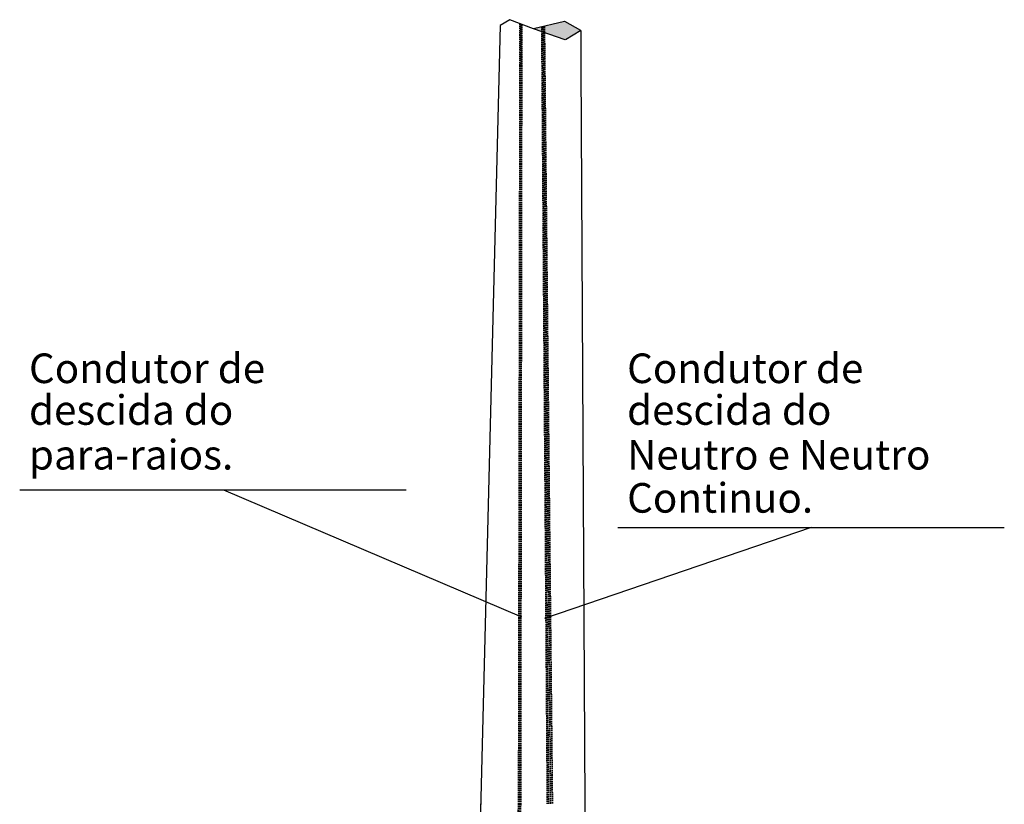
# Model space of a CAD drawing. Units: millimetres. Extents: x -423832 to -283111, y -157311 to -116666.
# Drawn here: x -344489 to -341407, y -122862 to -120407 of the extents above; entities that cross this region are included whole.
import ezdxf

# ---------------------------------------------------------------- set-up
doc = ezdxf.new("R2010")
doc.units = ezdxf.units.MM
doc.header["$MEASUREMENT"] = 0
doc.linetypes.add('DASHED2', pattern=[9.525, 6.35, -3.175])
doc.layers.get('0').update_dxf_attribs({"linetype": 'CONTINUOUS'})
doc.layers.add('POSTE', color=4, linetype='CONTINUOUS')
doc.layers.add('Terra', color=3, linetype='CONTINUOUS', lineweight=30)
doc.styles.add('COISARADA', font='cour.ttf')

msp = doc.modelspace()

# ---------------------------------------------------------------- hatches: boundary and pattern name
at = {"ltscale": 0.2}
h = msp.add_hatch(color=9, dxfattribs=at)
h.dxf.hatch_style = 1
h.paths.add_polyline_path([(-342782.54424, -120412.61603), (-342880.64506, -120436.20122), (-342780.93219, -120469.94039), (-342732.88739, -120440.31004)])

# ---------------------------------------------------------------- linework, layer by layer
at = {"color": 0, "ltscale": 5}
for p, q in [((-344489.2602, -121878.00736), (-343279.3104, -121878.00736)), ((-343851.62597, -121878.00736), (-342918.46455, -122275.06123)), ((-342616.67732, -121995.56421), (-341406.72752, -121995.56421))]:
    msp.add_line(p, q, dxfattribs=at)
msp.add_line((-342011.70242, -121995.56421), (-342846.08557, -122281.12782))
at = {"layer": 'POSTE'}
for p, q in [((-342985.06179, -120425.31683), (-343046.1976, -122883.15548)), ((-342954.62932, -120407.32724), (-342985.06179, -120425.31683)), ((-342880.64506, -120436.20122), (-342954.62932, -120407.32724)), ((-342783.1277, -120412.61603), (-342880.64506, -120436.20122)), ((-342732.8847, -120440.83066), (-342782.54155, -120413.13666)), ((-342781.51565, -120469.94039), (-342880.64506, -120436.20122)), ((-342732.8847, -120440.83066), (-342780.9295, -120470.46101)), ((-342732.8847, -120440.83066), (-342732.30835, -120552.41348)), ((-342732.30835, -120552.41348), (-342720.38518, -122860.77908)), ((-343046.31318, -122860.77908), (-343063.69925, -126226.78073)), ((-342720.38518, -122860.77908), (-342636.65989, -126226.78073))]:
    msp.add_line(p, q, dxfattribs=at)
at = {"layer": 'Terra', "linetype": 'DASHED2', "lineweight": 35, "ltscale": 0.7}
for p, q in [((-342923.11039, -120419.6282), (-342923.28859, -120549.86652)), ((-342920.20246, -120420.76308), (-342920.37924, -120549.95932)), ((-342917.28888, -120421.90017), (-342917.46397, -120549.86652)), ((-342854.88194, -120429.97025), (-342837.46942, -122860.77908)), ((-342852.72016, -120429.44741), (-342833.44536, -122860.77908)), ((-342849.55316, -120428.68145), (-342827.08935, -122860.77908)), ((-342846.26428, -120427.88601), (-342821.32043, -122860.77908)), ((-342923.28859, -120549.86652), (-342927.42491, -122860.77908)), ((-342920.37924, -120549.95932), (-342924.07354, -122860.77908)), ((-342917.46397, -120549.86652), (-342920.71881, -122860.77908)), ((-342927.43344, -122860.77908), (-342946.46252, -123239.6172)), ((-342924.07446, -122860.77908), (-342937.81015, -123239.6172)), ((-342920.71881, -122860.77908), (-342929.61832, -123239.6172))]:
    msp.add_line(p, q, dxfattribs=at)

# ---------------------------------------------------------------- texts
at = {"lineweight": 5, "style": 'COISARADA'}
for s, p in [('Condutor de ', (-344460.18317, -121544.16628)), ('Condutor de ', (-342587.60029, -121544.16628)), ('descida do', (-344460.18317, -121674.69657)), ('descida do', (-342587.60029, -121674.69657)), ('para-raios.', (-344460.18317, -121814.55039)), ('Neutro e Neutro', (-342587.60029, -121814.55039)), ('Continuo.', (-342587.60029, -121949.52301))]:
    msp.add_text(s, height=92.660188, dxfattribs=at).set_placement(p)

doc.saveas('drawing.dxf')
